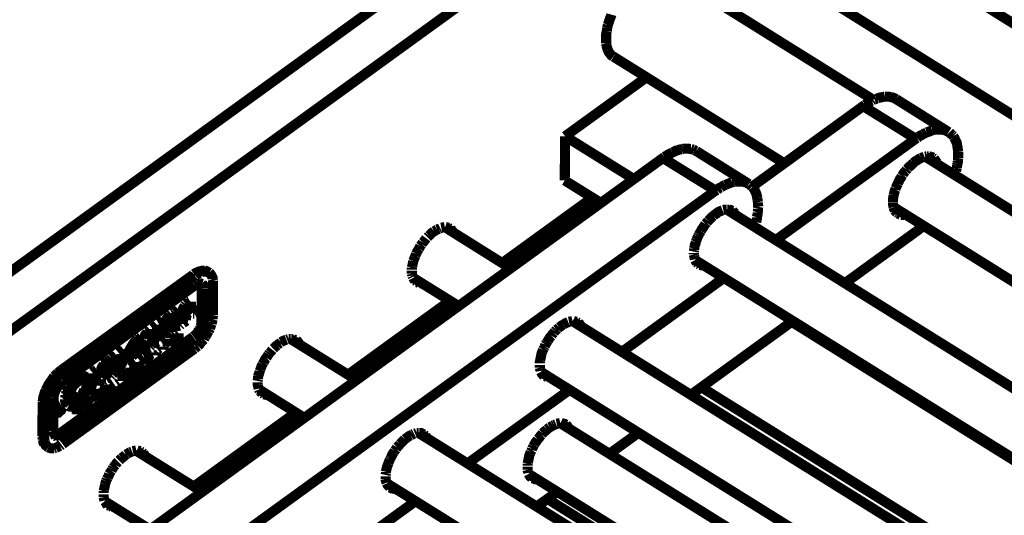
# Model space of a CAD drawing. Units: millimetres. Extents: x 0 to 432, y 0 to 280.
# Drawn here: x 73 to 123, y 200 to 225 of the extents above; entities that cross this region are included whole.
import ezdxf

# ---------------------------------------------------------------- set-up
doc = ezdxf.new("R2010")
doc.units = ezdxf.units.MM
doc.layers.add('P', color=7, linetype='Continuous')

msp = doc.modelspace()

# ---------------------------------------------------------------- linework, layer by layer
at = {"layer": 'P', "const_width": 0.508}
for points in [[(111.989, 240.93), (41.24, 189.653)], [(114.194, 239.554), (43.445, 188.278)], [(125.501, 223.873), (112.13, 232.216)], [(106.027, 227.789), (116.399, 221.315)], [(178.259, 186.337), (112.095, 227.612)], [(103.223, 225.601), (103.188, 225.478), (103.152, 225.407), (103.117, 225.302), (103.082, 225.196), (103.046, 225.09)], [(102.993, 224.772), (102.976, 224.702), (102.958, 224.614), (102.958, 224.543)], [(103.011, 224.913), (102.993, 224.772)], [(103.029, 225.002), (103.011, 224.913)], [(103.046, 225.09), (103.029, 225.002)], [(102.958, 224.543), (102.958, 224.455)], [(102.958, 224.455), (102.958, 224.384)], [(102.958, 224.384), (102.958, 224.296), (102.958, 224.226), (102.958, 224.155)], [(102.958, 224.155), (102.976, 224.067)], [(102.976, 224.067), (102.993, 223.979), (103.011, 223.908), (103.046, 223.82)], [(103.046, 223.82), (103.082, 223.732), (103.135, 223.661)], [(103.135, 223.661), (103.188, 223.591), (103.24, 223.538), (103.311, 223.485)], [(103.329, 223.485), (111.919, 218.123)], [(104.987, 222.444), (100.894, 219.481)], [(116.328, 221.262), (116.24, 221.227), (116.152, 221.174), (116.064, 221.121)], [(116.399, 221.315), (116.328, 221.262)], [(116.54, 221.368), (116.452, 221.333)], [(116.611, 221.386), (116.54, 221.368)], [(116.981, 221.474), (116.875, 221.456), (116.805, 221.439), (116.699, 221.421), (116.611, 221.386)], [(117.263, 221.456), (117.175, 221.474), (117.069, 221.474), (116.981, 221.474)], [(117.546, 221.35), (117.475, 221.386), (117.404, 221.421), (117.334, 221.439), (117.263, 221.456)], [(117.546, 221.35), (120.191, 219.692)], [(115.888, 220.998), (110.296, 216.941)], [(115.976, 221.068), (115.888, 220.998)], [(115.888, 220.998), (118.533, 219.357)], [(116.064, 221.121), (115.976, 221.068)], [(119.08, 219.675), (119.01, 219.639), (118.904, 219.587)], [(119.362, 219.781), (119.274, 219.745), (119.186, 219.71), (119.08, 219.675)], [(119.451, 219.798), (119.362, 219.781)], [(119.874, 219.816), (119.786, 219.816), (119.698, 219.816), (119.627, 219.816), (119.539, 219.816), (119.451, 219.798)], [(120.033, 219.763), (119.944, 219.798), (119.874, 219.816)], [(120.191, 219.692), (120.103, 219.745), (120.033, 219.763)], [(120.368, 219.551), (120.28, 219.622), (120.227, 219.675)], [(100.894, 219.481), (100.877, 217.258)], [(100.894, 219.481), (104.352, 217.329)], [(118.533, 219.357), (111.495, 214.26)], [(118.604, 219.393), (118.533, 219.357)], [(118.904, 219.587), (118.78, 219.516), (118.71, 219.481), (118.604, 219.393)], [(120.421, 219.498), (120.368, 219.551)], [(120.456, 219.428), (120.421, 219.498)], [(120.615, 219.04), (120.597, 219.146), (120.544, 219.251), (120.509, 219.34), (120.456, 219.428)], [(106.751, 218.828), (106.645, 218.81), (106.557, 218.775), (106.468, 218.758), (106.38, 218.705), (106.292, 218.669)], [(106.821, 218.846), (106.751, 218.828)], [(107.227, 218.846), (107.156, 218.846), (107.068, 218.863), (106.998, 218.863), (106.909, 218.863), (106.821, 218.846)], [(107.333, 218.81), (107.227, 218.846)], [(107.403, 218.775), (107.333, 218.81)], [(107.491, 218.74), (107.403, 218.775)], [(107.491, 218.74), (110.137, 217.082)], [(120.65, 218.828), (120.632, 218.952), (120.615, 219.04)], [(120.668, 218.705), (120.65, 218.828)], [(120.668, 218.581), (120.668, 218.705)], [(105.816, 218.387), (64.117, 188.172)], [(105.886, 218.44), (105.816, 218.387)], [(105.816, 218.387), (108.462, 216.747)], [(106.01, 218.511), (105.886, 218.44)], [(106.292, 218.669), (106.186, 218.616), (106.08, 218.563), (106.01, 218.511)], [(118.41, 218.14), (118.498, 218.211), (118.604, 218.281)], [(118.604, 218.281), (118.692, 218.334), (118.798, 218.387)], [(118.798, 218.387), (118.886, 218.422)], [(118.886, 218.422), (118.974, 218.458)], [(119.01, 218.458), (119.098, 218.475)], [(119.01, 218.458), (172.861, 184.873)], [(119.098, 218.475), (119.186, 218.475)], [(119.186, 218.475), (119.257, 218.458)], [(119.257, 218.458), (119.327, 218.44), (119.398, 218.405)], [(119.398, 218.405), (119.451, 218.369)], [(119.451, 218.369), (119.503, 218.299), (119.539, 218.246), (119.592, 218.158)], [(120.632, 218.105), (120.65, 218.175), (120.65, 218.246)], [(120.65, 218.246), (120.668, 218.369)], [(120.668, 218.44), (120.668, 218.581)], [(120.668, 218.369), (120.668, 218.44)], [(117.881, 217.54), (117.916, 217.611), (117.969, 217.682), (118.022, 217.734)], [(118.022, 217.734), (118.075, 217.805)], [(118.075, 217.805), (118.128, 217.858)], [(118.128, 217.858), (118.181, 217.928), (118.251, 217.981), (118.304, 218.034), (118.357, 218.087), (118.41, 218.14)], [(119.592, 218.158), (119.609, 218.087)], [(120.527, 217.646), (120.562, 217.734)], [(120.562, 217.734), (120.579, 217.823)], [(120.579, 217.823), (120.597, 217.893)], [(120.597, 217.893), (120.615, 218.017)], [(120.615, 218.017), (120.632, 218.105)], [(100.877, 217.258), (102.694, 216.129)], [(109.467, 217.205), (109.396, 217.188)], [(109.555, 217.205), (109.467, 217.205)], [(109.978, 217.152), (109.873, 217.188), (109.802, 217.205), (109.714, 217.205), (109.643, 217.205), (109.555, 217.205)], [(117.634, 217.099), (117.669, 217.188), (117.704, 217.258)], [(117.704, 217.258), (117.74, 217.329), (117.793, 217.399), (117.828, 217.47)], [(117.828, 217.47), (117.881, 217.54)], [(120.491, 217.54), (120.527, 217.646)], [(108.462, 216.747), (66.763, 186.514)], [(108.532, 216.782), (108.462, 216.747)], [(108.726, 216.905), (108.638, 216.87), (108.532, 216.782)], [(108.938, 217.029), (108.832, 216.976), (108.726, 216.905)], [(109.026, 217.064), (108.938, 217.029)], [(109.114, 217.099), (109.026, 217.064)], [(109.291, 217.17), (109.202, 217.135), (109.114, 217.099)], [(109.396, 217.188), (109.291, 217.17)], [(110.137, 217.082), (110.049, 217.135), (109.978, 217.152)], [(110.296, 216.958), (110.225, 217.011), (110.173, 217.064)], [(110.419, 216.8), (110.367, 216.87), (110.314, 216.923)], [(110.561, 216.376), (110.543, 216.464), (110.525, 216.553), (110.49, 216.641), (110.455, 216.711), (110.419, 216.8)], [(117.422, 216.517), (117.457, 216.658), (117.475, 216.729), (117.51, 216.8)], [(117.51, 216.8), (117.528, 216.87)], [(117.528, 216.87), (117.563, 216.958), (117.598, 217.029), (117.634, 217.099)], [(97.719, 213.095), (102.27, 216.394)], [(110.578, 216.27), (110.561, 216.376)], [(110.596, 216.165), (110.578, 216.27)], [(117.387, 216.182), (117.387, 216.288), (117.404, 216.412), (117.422, 216.517)], [(108.814, 215.759), (108.726, 215.724), (108.638, 215.688), (108.55, 215.635), (108.497, 215.583), (108.409, 215.53), (108.356, 215.477)], [(109.026, 215.794), (108.938, 215.794), (108.85, 215.777)], [(109.026, 215.794), (162.807, 182.263)], [(109.149, 215.794), (109.061, 215.794)], [(109.291, 215.741), (109.22, 215.777), (109.149, 215.794)], [(109.432, 215.6), (109.379, 215.671), (109.326, 215.724)], [(110.578, 215.653), (110.596, 215.724), (110.596, 215.847)], [(110.613, 215.935), (110.596, 216.059), (110.596, 216.165)], [(110.596, 215.847), (110.613, 215.935)], [(117.422, 215.918), (117.404, 215.988), (117.387, 216.076), (117.387, 216.165)], [(117.422, 215.918), (170.233, 182.968)], [(117.475, 215.759), (117.44, 215.829), (117.422, 215.9)], [(117.581, 215.635), (117.528, 215.688), (117.475, 215.759)], [(108.091, 215.23), (108.021, 215.142)], [(108.144, 215.283), (108.091, 215.23)], [(108.356, 215.477), (108.285, 215.424), (108.215, 215.353), (108.144, 215.283)], [(109.467, 215.53), (109.432, 215.6)], [(110.508, 215.159), (110.525, 215.247)], [(110.525, 215.247), (110.543, 215.336), (110.543, 215.406)], [(110.543, 215.406), (110.561, 215.477), (110.578, 215.565), (110.578, 215.653)], [(117.634, 215.6), (117.581, 215.635)], [(117.775, 215.53), (117.704, 215.565), (117.634, 215.6)], [(118.022, 215.547), (117.934, 215.53), (117.845, 215.53), (117.775, 215.53)], [(94.456, 214.789), (94.368, 214.736), (94.298, 214.701)], [(94.544, 214.824), (94.456, 214.789)], [(94.615, 214.859), (94.544, 214.824)], [(94.844, 214.912), (94.756, 214.895), (94.668, 214.877)], [(94.844, 214.912), (98.16, 212.831)], [(94.968, 214.895), (94.88, 214.912)], [(95.038, 214.877), (94.968, 214.895)], [(95.109, 214.842), (95.038, 214.877)], [(95.232, 214.701), (95.179, 214.771), (95.127, 214.824)], [(107.897, 214.983), (107.844, 214.895), (107.774, 214.806), (107.721, 214.701)], [(107.95, 215.071), (107.897, 214.983)], [(108.021, 215.142), (107.95, 215.071)], [(110.437, 214.93), (110.455, 215)], [(110.455, 215), (110.472, 215.089)], [(110.472, 215.089), (110.508, 215.159)], [(118.569, 214.701), (118.622, 214.736), (118.71, 214.806)], [(118.71, 214.806), (118.798, 214.877), (118.868, 214.948)], [(93.909, 214.348), (93.857, 214.277), (93.786, 214.189), (93.733, 214.136)], [(94.033, 214.471), (93.962, 214.401)], [(94.298, 214.701), (94.227, 214.648), (94.156, 214.595), (94.103, 214.524), (94.033, 214.471)], [(95.268, 214.63), (95.232, 214.701)], [(107.509, 214.277), (107.474, 214.171)], [(107.58, 214.454), (107.544, 214.365), (107.509, 214.277)], [(107.615, 214.524), (107.58, 214.454)], [(107.668, 214.612), (107.615, 214.524)], [(107.721, 214.701), (107.668, 214.612)], [(114.97, 212.09), (118.498, 214.648)], [(118.498, 214.648), (118.569, 214.701)], [(93.539, 213.819), (93.486, 213.73), (93.433, 213.642), (93.398, 213.572)], [(93.61, 213.96), (93.574, 213.889), (93.539, 213.819)], [(93.68, 214.048), (93.61, 213.96)], [(93.733, 214.136), (93.68, 214.048)], [(107.386, 213.766), (107.368, 213.678)], [(107.403, 213.924), (107.386, 213.836)], [(107.386, 213.836), (107.386, 213.766)], [(107.474, 214.171), (107.456, 214.083), (107.421, 214.013), (107.403, 213.924)], [(93.327, 213.378), (93.292, 213.289), (93.257, 213.201)], [(93.363, 213.466), (93.327, 213.378)], [(93.398, 213.572), (93.363, 213.466)], [(107.368, 213.607), (107.368, 213.536)], [(107.368, 213.536), (107.386, 213.466)], [(107.386, 213.466), (107.403, 213.378)], [(107.403, 213.378), (107.421, 213.289)], [(107.438, 213.254), (160.179, 180.358)], [(107.438, 213.254), (107.474, 213.184), (107.527, 213.113)], [(93.204, 212.937), (93.186, 212.866)], [(93.186, 212.866), (93.186, 212.778)], [(93.222, 213.025), (93.204, 212.937)], [(93.239, 213.113), (93.222, 213.025)], [(93.257, 213.201), (93.239, 213.113)], [(107.527, 213.113), (107.58, 213.06)], [(107.615, 213.043), (107.668, 213.007)], [(107.668, 213.007), (107.756, 212.99), (107.827, 212.972)], [(82.18, 212.513), (75.547, 207.716)], [(82.268, 212.46), (75.636, 207.663)], [(82.18, 212.513), (82.268, 212.46)], [(82.762, 212.725), (82.673, 212.725), (82.603, 212.707), (82.532, 212.69), (82.462, 212.672), (82.391, 212.637), (82.303, 212.602), (82.233, 212.549)], [(82.568, 212.619), (82.479, 212.602), (82.409, 212.549), (82.321, 212.496)], [(82.638, 212.654), (82.568, 212.619)], [(82.726, 212.672), (82.638, 212.654)], [(82.885, 212.654), (82.797, 212.672), (82.726, 212.672)], [(82.903, 212.672), (82.832, 212.707), (82.762, 212.725)], [(82.903, 212.672), (82.991, 212.619)], [(82.991, 212.619), (82.903, 212.654)], [(83.132, 212.425), (83.097, 212.496), (83.044, 212.566), (82.991, 212.619)], [(83.167, 212.284), (83.167, 212.355), (83.132, 212.425)], [(83.185, 212.213), (83.167, 212.284)], [(93.186, 212.725), (93.186, 212.637)], [(93.186, 212.637), (93.186, 212.566)], [(93.186, 212.566), (93.204, 212.478)], [(93.204, 212.478), (93.239, 212.408)], [(93.257, 212.355), (95.532, 210.943)], [(93.257, 212.355), (93.292, 212.284), (93.345, 212.213)], [(108.885, 212.355), (103.752, 208.633)], [(108.638, 212.196), (108.726, 212.266), (108.814, 212.337)], [(75.618, 207.151), (82.25, 211.967)], [(75.636, 207.169), (82.268, 211.984)], [(82.268, 211.984), (82.338, 212.019), (82.409, 212.055)], [(82.427, 212.055), (82.356, 212.019), (82.285, 211.984)], [(82.409, 212.055), (82.479, 212.072)], [(82.409, 212.037), (82.479, 212.037), (82.55, 212.002)], [(82.515, 212.055), (82.427, 212.055)], [(82.497, 212.09), (82.585, 212.072), (82.638, 212.055)], [(82.585, 212.037), (82.515, 212.055)], [(82.55, 212.002), (82.585, 211.931), (82.621, 211.861)], [(82.585, 212.037), (82.638, 211.984)], [(82.621, 211.79), (82.603, 210.15)], [(82.638, 212.055), (82.691, 212.002), (82.726, 211.931), (82.744, 211.843)], [(82.638, 211.984), (82.673, 211.896), (82.673, 211.825)], [(82.673, 211.808), (82.673, 210.15)], [(82.744, 211.808), (82.726, 210.15)], [(83.185, 212.125), (83.185, 212.213)], [(83.185, 210.485), (83.185, 212.125)], [(93.345, 212.213), (93.398, 212.178)], [(93.416, 212.143), (93.486, 212.125)], [(93.486, 212.125), (93.557, 212.09)], [(93.557, 212.09), (93.645, 212.09)], [(108.444, 212.037), (108.497, 212.09)], [(108.497, 212.09), (108.567, 212.125), (108.638, 212.196)], [(81.756, 210.961), (81.721, 210.891), (81.686, 210.838), (81.65, 210.749), (81.633, 210.679)], [(81.739, 210.802), (81.703, 210.714), (81.686, 210.644)], [(81.774, 210.855), (81.739, 210.802)], [(81.809, 211.032), (81.756, 210.961)], [(81.809, 210.926), (81.774, 210.855)], [(81.95, 211.138), (81.88, 211.085), (81.809, 211.032)], [(81.862, 210.996), (81.809, 210.926)], [(81.844, 210.679), (81.844, 210.749), (81.88, 210.82), (81.915, 210.873), (81.986, 210.926)], [(81.915, 210.802), (81.844, 210.749)], [(81.968, 210.767), (81.844, 210.661)], [(82.003, 211.102), (81.933, 211.049), (81.862, 210.996)], [(81.95, 211.138), (82.021, 211.173)], [(82.003, 210.591), (82.003, 210.802)], [(82.074, 211.155), (82.021, 211.102)], [(82.074, 210.926), (82.074, 211.155)], [(82.285, 210.908), (82.233, 210.855), (82.197, 210.802), (82.162, 210.732)], [(82.233, 210.661), (82.285, 210.714), (82.338, 210.785)], [(82.25, 210.555), (82.321, 210.591), (82.374, 210.661), (82.427, 210.732), (82.444, 210.802)], [(82.356, 210.943), (82.285, 210.908)], [(82.338, 210.785), (82.356, 210.855)], [(82.462, 210.855), (82.444, 210.926)], [(89.976, 207.486), (95.109, 211.208)], [(80.998, 210.379), (80.945, 210.308), (80.892, 210.256), (80.857, 210.185), (80.804, 210.114), (80.786, 210.026), (80.751, 209.956)], [(80.892, 210.344), (80.839, 210.291), (80.804, 210.22), (80.751, 210.132)], [(80.998, 210.467), (80.927, 210.397), (80.892, 210.344)], [(81.068, 210.52), (80.998, 210.467)], [(81.051, 210.432), (80.998, 210.379)], [(81.033, 210.22), (81.068, 210.273)], [(81.121, 210.485), (81.051, 210.432)], [(81.068, 210.273), (81.139, 210.308)], [(81.121, 210.555), (81.192, 210.591)], [(81.139, 210.308), (81.209, 210.344)], [(81.262, 210.591), (81.209, 210.538)], [(81.421, 210.749), (81.245, 210.608)], [(81.245, 210.344), (81.245, 210.132)], [(81.262, 210.326), (81.262, 210.591)], [(81.474, 210.714), (81.298, 210.573)], [(81.298, 210.555), (81.298, 210.097)], [(81.456, 210.203), (81.474, 210.679)], [(81.633, 210.679), (81.615, 210.608)], [(81.615, 210.608), (81.615, 210.273)], [(81.686, 210.644), (81.668, 210.573)], [(81.668, 210.573), (81.668, 210.114)], [(81.827, 210.485), (81.968, 210.591)], [(81.827, 210.22), (81.827, 210.485)], [(82.162, 210.732), (82.144, 210.644)], [(82.18, 210.608), (82.233, 210.661)], [(82.18, 210.555), (82.25, 210.555)], [(83.132, 210.15), (83.167, 210.273)], [(83.167, 210.273), (83.167, 210.379), (83.185, 210.485)], [(80.345, 209.973), (80.133, 209.815)], [(80.151, 209.779), (80.151, 209.338)], [(80.398, 209.938), (80.186, 209.779)], [(80.363, 209.868), (80.398, 209.938)], [(80.363, 209.603), (80.363, 209.868)], [(80.486, 209.762), (80.363, 209.691)], [(80.663, 210.203), (80.451, 210.062)], [(80.486, 210.009), (80.486, 209.762)], [(80.716, 210.167), (80.504, 210.026)], [(80.539, 209.973), (80.539, 209.726)], [(80.698, 209.409), (80.698, 210.097)], [(80.733, 210.079), (80.716, 210.009)], [(80.751, 209.956), (80.733, 209.885)], [(80.733, 209.885), (80.733, 209.797)], [(80.733, 209.797), (80.733, 209.726)], [(80.927, 210.026), (80.945, 210.079), (80.98, 210.15)], [(80.927, 209.85), (80.998, 209.903)], [(81.015, 210.079), (80.945, 210.044)], [(80.945, 209.85), (81.015, 209.868)], [(80.963, 210.114), (81.033, 210.167), (81.086, 210.22)], [(81.033, 209.815), (80.963, 209.815)], [(80.98, 210.15), (81.033, 210.22)], [(80.998, 209.903), (81.051, 209.938)], [(81.086, 210.15), (81.015, 210.079)], [(81.015, 209.868), (81.086, 209.92), (81.139, 209.973)], [(81.262, 210.044), (81.209, 209.973), (81.157, 209.903), (81.104, 209.85), (81.033, 209.815)], [(81.051, 209.938), (81.121, 209.991)], [(81.139, 210.185), (81.086, 210.15)], [(81.174, 210.009), (81.174, 210.22)], [(81.192, 209.744), (81.245, 209.779)], [(81.262, 209.797), (81.262, 210.044)], [(81.298, 210.097), (81.315, 210.009), (81.351, 209.956)], [(81.351, 209.956), (81.439, 209.938), (81.509, 209.956)], [(81.562, 210.167), (81.492, 210.15)], [(81.509, 210.203), (81.562, 210.256)], [(81.509, 209.956), (81.562, 210.009)], [(81.633, 210.238), (81.58, 210.185)], [(81.633, 210.044), (81.633, 210.256)], [(81.668, 210.079), (81.844, 210.203)], [(82.673, 210.15), (82.673, 210.062), (82.638, 209.973), (82.621, 209.885), (82.585, 209.797), (82.532, 209.709), (82.479, 209.621), (82.427, 209.55)], [(82.532, 209.815), (82.479, 209.744)], [(82.55, 209.903), (82.532, 209.815)], [(82.585, 209.991), (82.55, 209.903)], [(82.603, 210.062), (82.585, 209.991)], [(82.638, 209.779), (82.585, 209.691)], [(82.603, 210.15), (82.603, 210.062)], [(82.673, 209.868), (82.638, 209.779)], [(82.709, 209.973), (82.673, 209.868)], [(82.726, 210.062), (82.709, 209.973)], [(82.726, 210.15), (82.726, 210.062)], [(82.973, 209.691), (83.026, 209.797)], [(83.026, 209.797), (83.062, 209.92), (83.114, 210.044)], [(83.114, 210.044), (83.132, 210.15)], [(100.524, 209.797), (100.453, 209.744)], [(100.595, 209.868), (100.524, 209.797)], [(100.665, 209.92), (100.595, 209.868)], [(100.806, 210.009), (100.736, 209.973), (100.665, 209.92)], [(101.053, 210.132), (100.965, 210.097), (100.894, 210.062), (100.806, 210.009)], [(101.177, 210.167), (101.088, 210.15)], [(101.265, 210.185), (101.177, 210.167)], [(101.265, 210.185), (155.046, 176.636)], [(101.477, 210.15), (101.388, 210.167), (101.318, 210.185)], [(101.529, 210.114), (101.477, 210.15)], [(101.671, 209.973), (101.618, 210.044), (101.565, 210.097)], [(101.706, 209.903), (101.671, 209.973)], [(107.209, 206.463), (112.342, 210.185)], [(112.289, 210.15), (160.126, 180.322)], [(82.18, 209.391), (75.547, 204.576)], [(82.215, 209.338), (75.583, 204.523)], [(82.25, 209.285), (75.618, 204.47)], [(79.375, 209.268), (79.304, 209.197), (79.234, 209.127), (79.163, 209.038), (79.11, 208.95), (79.058, 208.862), (79.005, 208.774), (78.969, 208.686), (78.934, 208.58)], [(79.446, 209.321), (79.375, 209.268)], [(79.569, 209.321), (79.498, 209.285), (79.428, 209.233)], [(79.516, 209.356), (79.446, 209.321)], [(79.534, 208.58), (79.534, 209.268)], [(79.816, 209.55), (79.763, 209.479), (79.745, 209.409), (79.728, 209.321)], [(79.922, 209.585), (79.869, 209.532), (79.816, 209.444), (79.798, 209.374), (79.781, 209.285)], [(79.869, 209.621), (79.816, 209.55)], [(79.992, 209.709), (79.939, 209.673), (79.869, 209.621)], [(80.045, 209.673), (79.992, 209.638), (79.922, 209.585)], [(79.975, 209.391), (79.975, 209.462), (80.028, 209.515)], [(80.063, 209.391), (79.992, 209.409)], [(80.116, 209.356), (80.045, 209.374)], [(80.098, 209.515), (80.098, 209.726)], [(80.169, 209.303), (80.116, 209.356)], [(80.151, 209.144), (80.169, 209.215), (80.169, 209.303)], [(80.204, 209.744), (80.204, 209.038)], [(80.539, 209.726), (80.363, 209.603)], [(80.363, 209.427), (80.539, 209.55)], [(80.363, 209.162), (80.363, 209.427)], [(80.469, 209.515), (80.469, 209.321)], [(80.504, 209.25), (80.716, 209.391)], [(80.539, 209.55), (80.522, 209.285)], [(80.698, 209.709), (80.733, 209.656)], [(80.733, 209.726), (80.768, 209.638)], [(80.804, 209.603), (80.892, 209.585), (80.98, 209.603)], [(80.98, 209.603), (81.051, 209.621)], [(81.104, 209.356), (81.015, 209.303)], [(81.015, 209.303), (81.015, 208.933)], [(81.051, 209.621), (81.104, 209.673)], [(81.139, 209.321), (81.051, 209.268)], [(81.051, 209.268), (81.051, 208.915)], [(81.262, 209.091), (81.139, 209.321)], [(81.351, 209.532), (81.227, 209.144)], [(81.386, 209.515), (81.262, 209.091)], [(81.298, 209.074), (81.403, 209.444)], [(81.421, 209.585), (81.351, 209.532)], [(81.368, 209.338), (81.368, 209.18)], [(81.456, 209.568), (81.386, 209.515)], [(81.403, 209.444), (81.403, 209.162)], [(81.456, 209.197), (81.456, 209.568)], [(82.391, 209.585), (82.321, 209.515), (82.268, 209.462), (82.197, 209.409)], [(82.374, 209.479), (82.303, 209.409), (82.233, 209.356)], [(82.338, 209.356), (82.268, 209.303)], [(82.409, 209.427), (82.338, 209.356)], [(82.427, 209.55), (82.374, 209.479)], [(82.479, 209.744), (82.427, 209.656), (82.391, 209.585)], [(82.462, 209.479), (82.409, 209.427)], [(82.55, 209.621), (82.515, 209.568), (82.462, 209.479)], [(82.585, 209.691), (82.55, 209.621)], [(82.638, 209.18), (82.726, 209.268)], [(82.726, 209.268), (82.762, 209.338), (82.797, 209.391)], [(82.797, 209.391), (82.868, 209.515), (82.903, 209.585), (82.973, 209.691)], [(86.995, 209.285), (86.907, 209.25)], [(87.083, 209.285), (86.995, 209.285)], [(87.083, 209.285), (90.399, 207.222)], [(87.207, 209.285), (87.118, 209.285)], [(87.277, 209.25), (87.207, 209.285)], [(100.083, 209.285), (100.03, 209.197)], [(100.207, 209.444), (100.136, 209.374), (100.083, 209.285)], [(100.33, 209.603), (100.259, 209.532), (100.207, 209.444)], [(100.383, 209.673), (100.33, 209.603)], [(100.453, 209.744), (100.383, 209.673)], [(75.618, 203.994), (82.25, 208.792)], [(79.146, 208.915), (79.11, 208.844), (79.075, 208.774), (79.04, 208.703), (79.022, 208.633)], [(79.216, 209.003), (79.146, 208.915)], [(79.375, 208.774), (79.146, 208.615)], [(79.322, 208.809), (79.181, 208.721)], [(79.252, 209.056), (79.216, 209.003)], [(79.216, 208.756), (79.252, 208.827)], [(79.322, 209.127), (79.252, 209.056)], [(79.252, 208.827), (79.304, 208.897), (79.357, 208.968)], [(79.428, 209.233), (79.375, 209.18), (79.322, 209.127)], [(79.322, 208.915), (79.322, 208.809)], [(79.375, 208.986), (79.375, 208.774)], [(79.693, 209.18), (79.622, 209.162), (79.569, 209.109), (79.551, 209.038)], [(79.675, 209.127), (79.622, 209.074), (79.604, 209.003)], [(79.622, 208.915), (79.675, 208.933)], [(79.745, 209.144), (79.675, 209.127)], [(79.675, 208.933), (79.728, 208.986)], [(79.728, 208.986), (79.763, 209.056)], [(79.728, 208.986), (79.728, 208.739)], [(79.763, 208.968), (79.834, 208.986)], [(79.781, 208.95), (79.781, 208.703)], [(79.939, 208.986), (79.869, 208.95), (79.798, 208.933)], [(79.834, 209.18), (79.887, 209.162)], [(79.834, 208.756), (79.887, 208.792), (79.957, 208.844)], [(79.887, 209.162), (79.975, 209.162)], [(79.887, 209.021), (79.922, 209.074), (79.957, 209.144)], [(79.992, 209.162), (79.992, 209.091), (79.957, 209.021)], [(80.01, 208.897), (80.063, 208.95)], [(80.063, 208.95), (80.116, 209.021)], [(80.133, 209.074), (80.151, 209.144)], [(80.186, 209.003), (80.38, 209.144)], [(80.433, 208.862), (80.363, 208.809)], [(80.469, 208.844), (80.398, 208.792)], [(80.398, 208.756), (80.469, 208.809)], [(80.627, 208.88), (80.627, 208.756)], [(80.663, 208.862), (80.663, 208.739)], [(80.698, 208.774), (80.698, 208.897)], [(80.821, 209.144), (80.751, 209.109)], [(80.821, 208.827), (80.751, 208.792)], [(80.857, 209.127), (80.786, 209.074)], [(80.786, 209.038), (80.857, 209.074)], [(80.857, 208.809), (80.786, 208.756)], [(80.91, 209.091), (80.91, 208.968)], [(80.945, 209.056), (80.945, 208.95)], [(80.998, 208.986), (80.998, 209.109)], [(81.104, 208.95), (81.104, 209.233)], [(81.104, 209.233), (81.227, 209.038)], [(81.104, 209.197), (81.192, 209.056)], [(81.227, 209.038), (81.298, 209.074)], [(82.25, 208.792), (82.321, 208.862)], [(82.321, 208.862), (82.427, 208.933)], [(82.427, 208.933), (82.515, 209.021), (82.585, 209.109)], [(82.585, 209.109), (82.638, 209.18)], [(86.413, 208.968), (86.342, 208.915), (86.272, 208.844), (86.219, 208.792)], [(86.554, 209.074), (86.466, 209.021), (86.413, 208.968)], [(86.607, 209.127), (86.554, 209.074)], [(86.783, 209.215), (86.695, 209.18), (86.607, 209.127)], [(86.872, 209.25), (86.783, 209.215)], [(87.348, 209.233), (87.277, 209.25)], [(87.524, 209.021), (87.489, 209.091), (87.436, 209.162), (87.383, 209.197)], [(99.836, 208.827), (99.783, 208.739)], [(99.871, 208.897), (99.836, 208.827)], [(99.907, 209.003), (99.871, 208.897)], [(99.96, 209.091), (99.907, 209.003)], [(100.03, 209.197), (99.96, 209.091)], [(77.946, 208.245), (78.017, 208.298)], [(78.087, 208.298), (78.034, 208.245)], [(78.281, 208.474), (78.07, 208.315)], [(78.087, 208.033), (78.087, 208.298)], [(78.334, 208.439), (78.123, 208.28)], [(78.299, 207.857), (78.317, 208.386)], [(78.652, 208.756), (78.44, 208.58)], [(78.458, 208.245), (78.475, 208.315)], [(78.493, 208.474), (78.475, 208.545)], [(78.475, 208.315), (78.493, 208.403)], [(78.705, 208.721), (78.493, 208.562)], [(78.493, 208.562), (78.528, 208.492), (78.546, 208.421)], [(78.493, 208.403), (78.493, 208.474)], [(78.546, 208.421), (78.546, 208.333), (78.528, 208.245)], [(78.652, 208.192), (78.687, 208.28), (78.705, 208.351)], [(78.705, 208.633), (78.705, 208.703)], [(78.705, 208.351), (78.722, 208.439), (78.722, 208.509)], [(78.722, 208.509), (78.722, 208.598)], [(78.863, 208.562), (78.793, 208.545), (78.74, 208.492)], [(78.793, 208.456), (78.758, 208.386)], [(78.775, 208.315), (78.846, 208.333), (78.899, 208.386)], [(78.846, 208.509), (78.793, 208.456)], [(78.916, 208.527), (78.846, 208.509)], [(78.899, 208.386), (78.934, 208.456)], [(78.899, 208.403), (78.899, 208.333), (78.916, 208.245)], [(78.969, 208.386), (78.952, 208.315)], [(78.952, 208.315), (78.969, 208.227)], [(78.987, 208.545), (78.969, 208.474), (78.969, 208.386)], [(78.969, 208.121), (79.181, 208.28)], [(79.022, 208.633), (78.987, 208.545)], [(79.128, 208.439), (79.375, 208.615)], [(79.181, 208.28), (79.146, 208.351), (79.128, 208.421)], [(79.146, 208.615), (79.181, 208.686), (79.216, 208.756)], [(79.304, 208.562), (79.304, 208.492)], [(79.34, 208.403), (79.551, 208.562)], [(79.375, 208.615), (79.357, 208.456)], [(80.045, 208.598), (79.745, 208.368)], [(79.745, 208.368), (79.745, 208.015)], [(79.781, 208.703), (79.834, 208.756)], [(80.081, 208.562), (79.781, 208.351)], [(79.781, 208.351), (79.781, 207.998)], [(79.834, 208.351), (80.081, 208.527)], [(80.028, 208.421), (79.834, 208.298)], [(80.063, 208.403), (79.834, 208.245)], [(79.834, 208.192), (80.063, 208.351)], [(79.834, 208.245), (79.834, 208.351)], [(80.222, 208.598), (80.222, 208.474)], [(80.257, 208.58), (80.257, 208.456)], [(80.31, 208.492), (80.31, 208.615)], [(80.433, 208.562), (80.363, 208.492)], [(80.469, 208.527), (80.398, 208.474)], [(80.398, 208.439), (80.469, 208.492)], [(80.786, 208.721), (80.857, 208.756)], [(85.866, 208.333), (85.813, 208.28), (85.778, 208.209)], [(85.919, 208.421), (85.866, 208.333)], [(85.972, 208.509), (85.919, 208.421)], [(86.025, 208.58), (85.972, 208.509)], [(86.166, 208.739), (86.095, 208.65), (86.025, 208.58)], [(99.66, 208.298), (99.642, 208.209)], [(99.677, 208.386), (99.66, 208.298)], [(99.748, 208.65), (99.713, 208.562), (99.695, 208.474), (99.677, 208.386)], [(99.783, 208.739), (99.748, 208.65)], [(77.682, 208.015), (77.646, 207.945), (77.611, 207.892), (77.576, 207.821), (77.558, 207.751)], [(77.682, 207.874), (77.646, 207.804), (77.611, 207.733)], [(77.84, 208.174), (77.77, 208.121), (77.735, 208.068), (77.682, 208.015)], [(77.717, 207.945), (77.682, 207.874)], [(77.77, 208.015), (77.717, 207.945)], [(77.752, 207.716), (77.77, 207.786)], [(77.823, 208.068), (77.77, 208.015)], [(77.77, 207.786), (77.805, 207.857), (77.858, 207.91), (77.911, 207.963), (77.964, 208.015)], [(77.84, 207.786), (77.77, 207.733)], [(77.788, 207.821), (77.858, 207.874), (77.911, 207.927)], [(77.964, 208.192), (77.876, 208.139), (77.823, 208.068)], [(77.911, 208.227), (77.84, 208.174)], [(77.964, 207.892), (77.911, 207.839), (77.84, 207.786)], [(77.964, 208.015), (78.034, 208.051)], [(77.999, 207.716), (77.999, 207.927)], [(78.087, 208.033), (78.087, 207.751)], [(78.14, 208.262), (78.14, 207.574)], [(78.299, 207.945), (78.352, 208.015), (78.405, 208.104), (78.44, 208.174), (78.458, 208.245)], [(78.387, 207.945), (78.317, 207.874)], [(78.352, 207.716), (78.423, 207.786), (78.458, 207.839), (78.528, 207.927), (78.564, 207.998)], [(78.511, 208.174), (78.475, 208.086), (78.423, 208.015), (78.387, 207.945)], [(78.528, 208.245), (78.511, 208.174)], [(78.564, 207.998), (78.599, 208.051), (78.634, 208.121), (78.652, 208.192)], [(78.916, 208.157), (78.916, 208.227)], [(78.969, 208.192), (78.969, 208.121)], [(79.322, 208.051), (79.022, 207.839)], [(79.022, 207.839), (79.022, 207.486)], [(79.357, 208.033), (79.058, 207.821)], [(79.058, 207.821), (79.058, 207.451)], [(79.11, 207.804), (79.357, 207.998)], [(79.287, 207.892), (79.11, 207.751)], [(79.322, 207.874), (79.11, 207.716)], [(79.11, 207.663), (79.322, 207.821)], [(79.11, 207.716), (79.11, 207.804)], [(79.393, 208.104), (79.375, 207.751)], [(79.428, 208.086), (79.41, 207.716)], [(79.41, 207.716), (79.728, 207.945)], [(79.463, 207.804), (79.463, 208.121)], [(79.693, 208.015), (79.463, 207.857)], [(79.728, 207.98), (79.463, 207.804)], [(79.834, 208.033), (79.834, 208.192)], [(85.672, 208.015), (85.637, 207.945), (85.602, 207.857), (85.566, 207.751)], [(85.725, 208.104), (85.672, 208.015)], [(85.778, 208.209), (85.725, 208.104)], [(99.642, 208.209), (99.624, 208.139), (99.624, 208.051)], [(99.624, 207.98), (99.624, 207.91), (99.624, 207.839)], [(99.624, 207.839), (99.642, 207.768)], [(75.195, 207.398), (75.142, 207.328), (75.071, 207.222), (75.036, 207.169), (74.983, 207.098), (74.912, 206.992), (74.877, 206.922), (74.824, 206.816), (74.771, 206.71)], [(75.547, 207.592), (75.459, 207.522), (75.371, 207.416), (75.283, 207.328), (75.23, 207.275), (75.159, 207.169), (75.124, 207.116), (75.071, 207.045), (75.001, 206.939)], [(75.283, 207.486), (75.195, 207.398)], [(75.371, 207.574), (75.283, 207.486)], [(75.459, 207.645), (75.371, 207.574)], [(75.547, 207.716), (75.459, 207.645)], [(75.547, 207.716), (75.636, 207.663)], [(75.636, 207.663), (75.547, 207.592)], [(76.5, 207.345), (76.412, 207.292), (76.359, 207.257), (76.288, 207.204), (76.235, 207.151), (76.182, 207.098), (76.129, 207.028), (76.077, 206.957), (76.024, 206.887)], [(76.359, 207.328), (76.306, 207.292), (76.235, 207.239)], [(76.535, 207.416), (76.447, 207.38), (76.359, 207.328)], [(76.588, 207.38), (76.5, 207.345)], [(76.518, 207.275), (76.588, 207.292)], [(76.676, 207.239), (76.606, 207.275), (76.518, 207.257)], [(76.623, 207.433), (76.535, 207.416)], [(76.676, 207.398), (76.588, 207.38)], [(76.588, 207.292), (76.659, 207.31), (76.747, 207.292)], [(76.764, 207.398), (76.694, 207.416), (76.623, 207.433)], [(76.817, 207.363), (76.747, 207.398), (76.676, 207.398)], [(76.923, 207.204), (76.906, 207.275), (76.853, 207.345)], [(77.029, 207.557), (77.029, 206.869)], [(77.082, 207.522), (77.082, 206.834)], [(77.241, 207.716), (77.17, 207.663), (77.1, 207.61)], [(77.347, 207.716), (77.294, 207.68), (77.223, 207.645), (77.153, 207.574)], [(77.294, 207.751), (77.241, 207.716)], [(77.241, 207.469), (77.311, 207.504)], [(77.241, 207.328), (77.241, 207.469)], [(77.329, 207.504), (77.329, 207.433), (77.276, 207.363)], [(77.399, 207.751), (77.329, 207.768)], [(77.452, 207.716), (77.382, 207.733)], [(77.505, 207.592), (77.505, 207.663), (77.452, 207.716)], [(77.452, 207.38), (77.488, 207.469)], [(77.523, 207.38), (77.452, 207.398)], [(77.488, 207.469), (77.505, 207.539)], [(77.523, 207.68), (77.505, 207.592)], [(77.505, 207.539), (77.505, 207.451)], [(77.558, 207.751), (77.523, 207.68)], [(77.576, 207.592), (77.558, 207.504)], [(77.558, 207.504), (77.576, 207.416)], [(77.611, 207.733), (77.576, 207.663), (77.576, 207.592)], [(77.576, 207.416), (77.593, 207.345)], [(77.646, 207.31), (77.717, 207.292), (77.805, 207.292)], [(77.752, 207.557), (77.823, 207.592)], [(77.77, 207.539), (77.84, 207.574)], [(77.999, 207.61), (77.929, 207.557), (77.876, 207.522), (77.788, 207.522)], [(77.805, 207.292), (77.876, 207.328), (77.946, 207.38)], [(77.823, 207.592), (77.893, 207.645)], [(77.84, 207.574), (77.911, 207.61)], [(77.893, 207.645), (77.946, 207.68)], [(77.911, 207.61), (77.964, 207.68)], [(78.087, 207.751), (78.052, 207.68), (77.999, 207.61)], [(78.017, 207.433), (78.07, 207.486)], [(78.087, 207.486), (78.087, 207.751)], [(78.123, 207.504), (78.176, 207.557)], [(78.176, 207.557), (78.246, 207.592), (78.299, 207.663), (78.352, 207.716)], [(78.617, 207.557), (78.617, 207.186)], [(78.652, 207.522), (78.652, 207.169)], [(78.899, 207.61), (78.705, 207.469)], [(78.934, 207.592), (78.705, 207.416)], [(78.705, 207.416), (78.705, 207.557)], [(78.705, 207.38), (78.934, 207.539)], [(78.705, 207.204), (78.705, 207.38)], [(78.899, 207.751), (78.899, 207.61)], [(78.899, 207.522), (78.899, 207.398)], [(78.934, 207.733), (78.934, 207.592)], [(78.934, 207.539), (78.934, 207.38)], [(78.987, 207.416), (78.987, 207.768)], [(79.058, 207.451), (79.357, 207.68)], [(79.322, 207.751), (79.093, 207.592)], [(79.357, 207.716), (79.093, 207.539)], [(79.093, 207.539), (79.11, 207.663)], [(85.46, 207.416), (85.443, 207.328), (85.443, 207.257)], [(85.531, 207.663), (85.513, 207.574), (85.478, 207.486), (85.46, 207.416)], [(85.566, 207.751), (85.531, 207.663)], [(99.642, 207.768), (99.66, 207.68)], [(99.677, 207.627), (152.418, 174.748)], [(99.677, 207.627), (99.713, 207.557), (99.766, 207.486), (99.818, 207.451)], [(99.854, 207.416), (99.924, 207.398)], [(99.924, 207.398), (99.995, 207.363)], [(99.995, 207.363), (100.083, 207.363)], [(74.965, 206.869), (74.912, 206.763)], [(75.001, 206.939), (74.965, 206.869)], [(75.159, 206.41), (75.177, 206.481), (75.195, 206.569), (75.23, 206.657), (75.283, 206.745), (75.318, 206.834)], [(75.424, 206.957), (75.371, 206.887), (75.318, 206.798), (75.265, 206.71), (75.23, 206.622)], [(75.318, 206.834), (75.371, 206.904)], [(75.371, 206.904), (75.424, 206.975), (75.494, 207.045)], [(75.565, 207.098), (75.494, 207.045), (75.424, 206.957)], [(75.494, 207.045), (75.547, 207.116)], [(75.618, 207.151), (75.565, 207.098)], [(75.918, 206.851), (75.883, 206.781), (75.847, 206.693)], [(75.9, 206.516), (75.935, 206.587), (75.953, 206.657), (75.988, 206.728), (76.024, 206.798), (76.059, 206.851)], [(75.971, 206.922), (75.918, 206.851)], [(75.971, 206.816), (75.935, 206.745)], [(76.077, 207.063), (76.024, 206.992), (75.971, 206.922)], [(76.024, 206.887), (75.971, 206.816)], [(76.218, 206.992), (76.165, 206.939), (76.112, 206.869), (76.059, 206.763), (76.024, 206.693), (75.988, 206.622)], [(76.059, 206.851), (76.112, 206.922)], [(76.235, 207.239), (76.182, 207.186), (76.129, 207.116), (76.077, 207.063)], [(76.112, 206.922), (76.147, 206.975), (76.2, 207.045)], [(76.2, 207.045), (76.253, 207.081)], [(76.412, 207.169), (76.359, 207.116), (76.288, 207.063), (76.218, 206.992)], [(76.253, 207.081), (76.306, 207.133), (76.359, 207.186)], [(76.359, 207.186), (76.429, 207.239), (76.518, 207.275)], [(76.482, 207.204), (76.412, 207.169)], [(76.729, 207.204), (76.641, 207.239), (76.57, 207.239), (76.482, 207.204)], [(76.712, 206.551), (76.747, 206.64), (76.782, 206.728), (76.8, 206.816), (76.817, 206.904)], [(76.8, 207.116), (76.747, 207.186)], [(76.764, 207.275), (76.817, 207.222), (76.853, 207.151), (76.87, 207.081)], [(76.87, 207.01), (76.87, 206.922), (76.853, 206.816), (76.835, 206.763), (76.817, 206.693), (76.782, 206.622)], [(76.817, 207.116), (76.8, 207.186)], [(76.817, 207.045), (76.8, 207.116)], [(76.817, 207.045), (76.817, 207.116)], [(76.835, 206.975), (76.817, 207.045)], [(76.817, 206.904), (76.835, 206.975)], [(76.87, 206.693), (76.906, 206.763), (76.923, 206.851)], [(76.941, 207.133), (76.923, 207.204)], [(76.923, 206.851), (76.941, 206.922)], [(76.941, 207.063), (76.941, 207.133)], [(76.941, 206.922), (76.941, 206.992)], [(77.011, 206.781), (77.029, 206.851)], [(77.064, 206.745), (77.241, 206.887)], [(77.082, 206.834), (77.064, 206.745)], [(77.241, 207.169), (77.311, 207.186)], [(77.241, 206.939), (77.241, 207.169)], [(77.364, 207.081), (77.364, 207.151)], [(77.399, 207.169), (77.417, 207.098)], [(77.417, 207.01), (77.629, 207.151)], [(77.611, 207.186), (77.593, 207.257)], [(77.788, 206.957), (77.646, 206.498)], [(77.823, 206.922), (77.682, 206.463)], [(77.858, 206.992), (77.788, 206.957)], [(77.788, 206.657), (77.858, 206.922)], [(77.893, 206.798), (77.805, 206.728)], [(77.893, 206.975), (77.823, 206.922)], [(77.84, 206.887), (77.893, 206.798)], [(77.858, 206.922), (77.929, 206.763)], [(78.017, 206.71), (77.893, 206.975)], [(78.176, 207.045), (78.052, 206.957)], [(78.211, 207.01), (78.087, 206.922)], [(78.087, 206.887), (78.211, 206.975)], [(78.423, 207.098), (78.352, 207.045)], [(78.458, 207.081), (78.387, 207.028)], [(78.387, 206.975), (78.458, 207.028)], [(85.443, 207.257), (85.425, 207.169)], [(85.425, 207.098), (85.425, 207.028), (85.443, 206.957)], [(85.443, 206.957), (85.46, 206.869), (85.478, 206.781)], [(107.756, 206.851), (155.575, 177.024)], [(74.683, 206.463), (74.648, 206.357), (74.63, 206.234), (74.613, 206.128)], [(74.771, 206.71), (74.718, 206.587), (74.683, 206.463)], [(74.807, 206.534), (74.771, 206.41), (74.736, 206.287), (74.718, 206.181)], [(74.859, 206.64), (74.807, 206.534)], [(74.912, 206.763), (74.859, 206.64)], [(75.142, 206.322), (75.159, 206.41)], [(75.142, 204.664), (75.159, 206.322)], [(75.177, 206.446), (75.159, 206.357)], [(75.195, 206.534), (75.177, 206.446)], [(75.23, 206.622), (75.195, 206.534)], [(75.759, 206.393), (75.741, 206.304)], [(75.812, 206.622), (75.794, 206.534), (75.759, 206.463)], [(75.759, 206.463), (75.759, 206.393)], [(75.812, 206.357), (75.794, 206.287)], [(75.847, 206.693), (75.812, 206.622)], [(75.9, 206.657), (75.865, 206.587), (75.847, 206.498), (75.812, 206.428)], [(75.812, 206.428), (75.812, 206.357)], [(75.865, 206.357), (75.883, 206.446)], [(75.865, 206.269), (75.865, 206.357)], [(75.883, 206.446), (75.9, 206.516)], [(75.935, 206.745), (75.9, 206.657)], [(75.935, 206.446), (75.918, 206.357), (75.918, 206.287), (75.918, 206.216), (75.953, 206.146), (75.988, 206.075)], [(75.953, 206.534), (75.935, 206.446)], [(75.988, 206.622), (75.953, 206.534)], [(76.077, 206.04), (76.376, 206.587)], [(76.376, 206.587), (76.659, 206.481)], [(76.429, 206.216), (76.5, 206.287), (76.57, 206.375), (76.606, 206.428), (76.641, 206.481)], [(76.623, 206.357), (76.588, 206.304), (76.535, 206.234)], [(76.553, 206.181), (76.623, 206.252), (76.676, 206.322)], [(76.676, 206.41), (76.623, 206.357)], [(76.659, 206.481), (76.712, 206.551)], [(76.676, 206.322), (76.712, 206.393), (76.764, 206.463), (76.8, 206.534)], [(76.712, 206.481), (76.676, 206.41)], [(76.782, 206.622), (76.747, 206.551), (76.712, 206.481)], [(77.011, 206.375), (76.712, 206.163)], [(77.047, 206.357), (76.747, 206.146)], [(76.782, 206.128), (77.047, 206.322)], [(76.8, 206.534), (76.835, 206.622)], [(76.835, 206.622), (76.87, 206.693)], [(77.064, 206.428), (77.205, 206.163)], [(77.1, 206.41), (77.241, 206.146)], [(77.276, 206.216), (77.153, 206.446)], [(77.347, 206.64), (77.241, 206.269)], [(77.382, 206.622), (77.276, 206.216)], [(77.311, 206.199), (77.435, 206.657)], [(77.593, 206.604), (77.47, 206.534)], [(77.629, 206.587), (77.505, 206.498)], [(77.505, 206.463), (77.629, 206.551)], [(77.735, 206.498), (77.77, 206.622)], [(77.77, 206.622), (77.946, 206.745)], [(77.929, 206.763), (77.788, 206.657)], [(77.946, 206.745), (77.982, 206.675)], [(85.496, 206.745), (87.771, 205.317)], [(85.496, 206.745), (85.531, 206.657)], [(85.531, 206.657), (85.584, 206.604), (85.637, 206.551)], [(85.672, 206.534), (85.725, 206.498)], [(85.725, 206.498), (85.813, 206.481), (85.884, 206.463)], [(101.124, 206.728), (95.991, 203.024)], [(74.613, 206.022), (74.595, 204.382)], [(74.613, 206.128), (74.613, 206.022)], [(74.613, 206.022), (74.701, 205.969)], [(74.701, 205.969), (74.683, 204.329)], [(74.718, 206.181), (74.701, 206.075), (74.701, 205.969)], [(75.142, 204.646), (75.142, 206.287)], [(75.512, 205.987), (75.442, 205.952), (75.389, 205.899), (75.336, 205.828), (75.318, 205.758)], [(75.442, 205.74), (75.477, 205.811), (75.512, 205.899)], [(75.459, 205.634), (75.53, 205.687), (75.565, 205.758), (75.6, 205.846)], [(75.6, 205.899), (75.583, 205.969)], [(75.741, 206.252), (75.741, 206.163), (75.759, 206.093), (75.794, 206.022)], [(75.794, 206.216), (75.794, 206.146), (75.812, 206.058)], [(75.794, 206.022), (75.83, 205.969)], [(75.812, 206.058), (75.847, 205.987)], [(75.847, 205.987), (75.883, 205.934)], [(75.865, 206.269), (75.883, 206.181)], [(75.883, 206.11), (75.865, 206.199)], [(75.883, 206.181), (75.918, 206.128)], [(75.918, 206.058), (75.883, 206.11)], [(75.971, 206.005), (75.918, 206.058)], [(75.918, 205.916), (75.988, 205.881), (76.077, 205.881)], [(75.953, 206.022), (76.024, 206.005), (76.094, 206.005)], [(76.235, 206.005), (76.165, 205.987), (76.077, 205.969), (76.006, 205.987)], [(76.077, 205.881), (76.147, 205.899), (76.235, 205.934), (76.323, 205.969), (76.394, 206.022), (76.447, 206.075)], [(76.094, 206.005), (76.165, 206.04), (76.235, 206.058)], [(76.235, 206.058), (76.306, 206.11), (76.376, 206.163), (76.429, 206.216)], [(76.376, 206.093), (76.306, 206.04), (76.235, 206.005)], [(76.518, 206.022), (76.323, 205.881)], [(76.323, 205.881), (76.323, 205.528)], [(76.553, 206.005), (76.359, 205.863)], [(76.359, 205.863), (76.359, 205.493)], [(76.482, 206.181), (76.429, 206.128), (76.376, 206.093)], [(76.412, 205.863), (76.57, 205.969)], [(76.535, 205.881), (76.412, 205.793)], [(76.412, 205.74), (76.412, 205.863)], [(76.57, 205.863), (76.412, 205.74)], [(76.412, 205.705), (76.553, 205.811)], [(76.447, 206.075), (76.5, 206.128), (76.553, 206.181)], [(76.535, 206.234), (76.482, 206.181)], [(76.553, 205.811), (76.606, 205.687)], [(76.676, 205.722), (76.588, 205.846)], [(76.712, 206.163), (76.694, 205.793)], [(76.747, 206.146), (76.729, 205.775)], [(76.729, 205.775), (77.029, 206.005)], [(76.976, 206.216), (76.782, 206.075)], [(77.011, 206.181), (76.782, 206.04)], [(76.782, 205.987), (77.011, 206.146)], [(76.782, 206.04), (76.782, 206.128)], [(76.994, 206.058), (76.782, 205.916)], [(77.029, 206.04), (76.782, 205.863)], [(76.782, 205.863), (76.782, 205.987)], [(77.241, 206.146), (77.311, 206.199)], [(75.318, 205.758), (75.3, 205.687)], [(75.318, 205.652), (75.389, 205.687)], [(75.318, 205.581), (75.406, 205.581), (75.459, 205.634)], [(75.389, 205.687), (75.442, 205.74)], [(76.394, 205.546), (76.412, 205.705)], [(76.535, 205.793), (76.57, 205.705)], [(76.606, 205.687), (76.676, 205.722)], [(82.215, 201.859), (87.348, 205.581)], [(100.118, 204.84), (100.048, 204.788)], [(100.277, 204.929), (100.189, 204.876), (100.118, 204.84)], [(100.348, 204.964), (100.277, 204.929)], [(100.436, 204.999), (100.348, 204.964)], [(100.648, 205.052), (100.559, 205.034), (100.471, 205.017)], [(100.648, 205.052), (150.954, 173.673)], [(100.771, 205.034), (100.7, 205.052)], [(100.912, 204.982), (100.859, 205.017), (100.771, 205.034)], [(101.053, 204.84), (101, 204.911), (100.947, 204.964)], [(101.088, 204.77), (101.053, 204.84)], [(74.595, 204.382), (74.683, 204.329)], [(74.595, 204.382), (74.613, 204.294), (74.613, 204.223)], [(74.683, 204.329), (74.701, 204.258), (74.701, 204.188)], [(75.142, 204.664), (75.159, 204.593)], [(75.159, 204.523), (75.142, 204.593)], [(75.159, 204.593), (75.177, 204.523), (75.23, 204.452)], [(75.195, 204.523), (75.159, 204.593)], [(75.336, 204.488), (75.265, 204.488), (75.195, 204.523)], [(75.248, 204.399), (75.195, 204.452)], [(75.459, 204.452), (75.371, 204.435), (75.3, 204.435), (75.23, 204.452)], [(75.318, 204.364), (75.248, 204.399)], [(75.406, 204.364), (75.318, 204.364)], [(75.424, 204.505), (75.336, 204.488)], [(75.547, 204.417), (75.459, 204.382), (75.406, 204.364)], [(75.477, 204.541), (75.424, 204.505)], [(75.512, 204.488), (75.459, 204.452)], [(75.547, 204.576), (75.477, 204.541)], [(75.583, 204.523), (75.512, 204.488)], [(75.618, 204.47), (75.547, 204.417)], [(92.975, 204.347), (92.904, 204.294), (92.833, 204.241)], [(93.133, 204.435), (93.045, 204.399), (92.975, 204.347)], [(93.222, 204.488), (93.133, 204.435)], [(93.292, 204.523), (93.222, 204.488)], [(93.433, 204.558), (93.345, 204.523)], [(93.521, 204.558), (93.433, 204.558)], [(93.521, 204.558), (147.285, 171.027)], [(93.715, 204.523), (93.645, 204.558), (93.557, 204.558)], [(93.786, 204.488), (93.715, 204.523)], [(93.874, 204.417), (93.804, 204.47)], [(93.962, 204.276), (93.909, 204.364), (93.874, 204.417)], [(99.713, 204.47), (99.642, 204.399), (99.589, 204.311), (99.519, 204.241)], [(99.766, 204.541), (99.713, 204.47)], [(99.977, 204.735), (99.907, 204.664), (99.836, 204.611), (99.766, 204.541)], [(100.048, 204.788), (99.977, 204.735)], [(103.117, 203.5), (104.599, 204.576)], [(74.613, 204.223), (74.63, 204.153)], [(74.63, 204.153), (74.648, 204.082), (74.701, 203.994)], [(74.701, 204.188), (74.718, 204.117)], [(74.701, 203.994), (74.754, 203.941)], [(74.718, 204.117), (74.736, 204.029)], [(74.736, 204.029), (74.771, 203.958)], [(74.754, 203.941), (74.807, 203.888)], [(74.807, 203.888), (74.895, 203.835)], [(74.824, 203.906), (74.877, 203.853)], [(74.895, 203.835), (74.965, 203.8), (75.036, 203.782), (75.124, 203.782), (75.195, 203.782)], [(75.265, 203.8), (75.336, 203.835)], [(75.336, 203.835), (75.406, 203.87), (75.494, 203.906)], [(75.494, 203.906), (75.565, 203.958)], [(92.445, 203.835), (92.393, 203.747)], [(92.587, 203.994), (92.516, 203.906), (92.445, 203.835)], [(92.639, 204.047), (92.587, 203.994)], [(92.71, 204.117), (92.639, 204.047)], [(92.833, 204.241), (92.763, 204.17), (92.71, 204.117)], [(99.289, 203.87), (99.236, 203.764)], [(99.342, 203.958), (99.289, 203.87)], [(99.519, 204.241), (99.466, 204.153), (99.395, 204.064), (99.342, 203.958)], [(75.195, 203.782), (75.265, 203.8)], [(78.793, 203.465), (78.722, 203.394), (78.652, 203.341), (78.581, 203.288)], [(78.863, 203.5), (78.793, 203.465)], [(79.022, 203.588), (78.952, 203.553), (78.863, 203.5)], [(79.11, 203.623), (79.022, 203.588)], [(79.234, 203.659), (79.146, 203.641)], [(79.322, 203.676), (79.234, 203.659)], [(79.322, 203.659), (82.638, 201.595)], [(79.446, 203.659), (79.375, 203.676)], [(79.534, 203.641), (79.446, 203.659)], [(79.587, 203.606), (79.534, 203.641)], [(79.675, 203.535), (79.622, 203.588)], [(79.763, 203.394), (79.728, 203.465), (79.675, 203.535)], [(92.269, 203.57), (92.198, 203.465), (92.163, 203.376), (92.11, 203.288)], [(92.322, 203.659), (92.269, 203.57)], [(92.393, 203.747), (92.322, 203.659)], [(99.131, 203.518), (99.095, 203.429), (99.078, 203.341), (99.06, 203.253)], [(99.166, 203.606), (99.131, 203.518)], [(99.219, 203.694), (99.166, 203.606)], [(99.236, 203.764), (99.219, 203.694)], [(78.281, 202.953), (78.228, 202.9), (78.158, 202.812)], [(78.405, 203.112), (78.334, 203.041), (78.281, 202.953)], [(78.581, 203.288), (78.528, 203.235), (78.458, 203.165)], [(91.969, 202.935), (91.934, 202.847), (91.916, 202.759), (91.899, 202.688), (91.881, 202.6)], [(92.004, 203.024), (91.969, 202.935)], [(92.075, 203.218), (92.04, 203.129), (92.004, 203.024)], [(92.11, 203.288), (92.075, 203.218)], [(99.025, 203.077), (99.007, 203.006)], [(99.007, 203.006), (99.007, 202.918)], [(99.007, 202.865), (99.007, 202.777)], [(99.06, 203.253), (99.042, 203.165), (99.025, 203.077)], [(77.964, 202.494), (77.929, 202.389), (77.893, 202.318)], [(78.07, 202.653), (78.017, 202.583), (77.964, 202.494)], [(78.105, 202.724), (78.07, 202.653)], [(78.158, 202.812), (78.105, 202.724)], [(91.881, 202.53), (91.863, 202.442)], [(91.863, 202.371), (91.863, 202.3), (91.863, 202.23)], [(91.881, 202.6), (91.881, 202.53)], [(99.007, 202.777), (99.007, 202.706)], [(99.007, 202.706), (99.025, 202.636)], [(99.025, 202.636), (99.042, 202.547)], [(99.06, 202.494), (148.325, 171.768)], [(99.06, 202.494), (99.095, 202.424), (99.148, 202.353), (99.201, 202.318)], [(77.752, 201.965), (77.735, 201.877), (77.717, 201.789), (77.699, 201.701)], [(77.805, 202.142), (77.77, 202.036), (77.752, 201.965)], [(77.84, 202.23), (77.805, 202.142)], [(77.893, 202.318), (77.84, 202.23)], [(91.863, 202.23), (91.881, 202.142), (91.916, 202.053)], [(91.934, 202.018), (144.674, 169.122)], [(91.934, 202.018), (91.969, 201.93), (92.022, 201.877), (92.075, 201.824)], [(99.236, 202.283), (99.307, 202.265)], [(99.307, 202.265), (99.378, 202.23), (99.466, 202.23)], [(77.699, 201.701), (77.682, 201.63)], [(77.682, 201.63), (77.682, 201.542)], [(77.682, 201.471), (77.682, 201.401)], [(77.682, 201.401), (77.682, 201.33)], [(92.093, 201.807), (92.163, 201.771), (92.234, 201.754), (92.322, 201.736)], [(99.466, 200.854), (100.506, 201.595)], [(77.682, 201.33), (77.699, 201.242)], [(77.699, 201.242), (77.717, 201.154)], [(77.735, 201.119), (80.028, 199.69)], [(77.735, 201.119), (77.788, 201.048)], [(77.788, 201.048), (77.823, 200.978), (77.876, 200.925)], [(77.911, 200.907), (77.982, 200.872)], [(77.982, 200.872), (78.052, 200.854)], [(78.052, 200.854), (78.14, 200.854)], [(93.363, 201.119), (88.23, 197.397)], [(99.995, 201.242), (147.814, 171.397)]]:
    msp.add_lwpolyline(points, dxfattribs=at)

doc.saveas('drawing.dxf')
